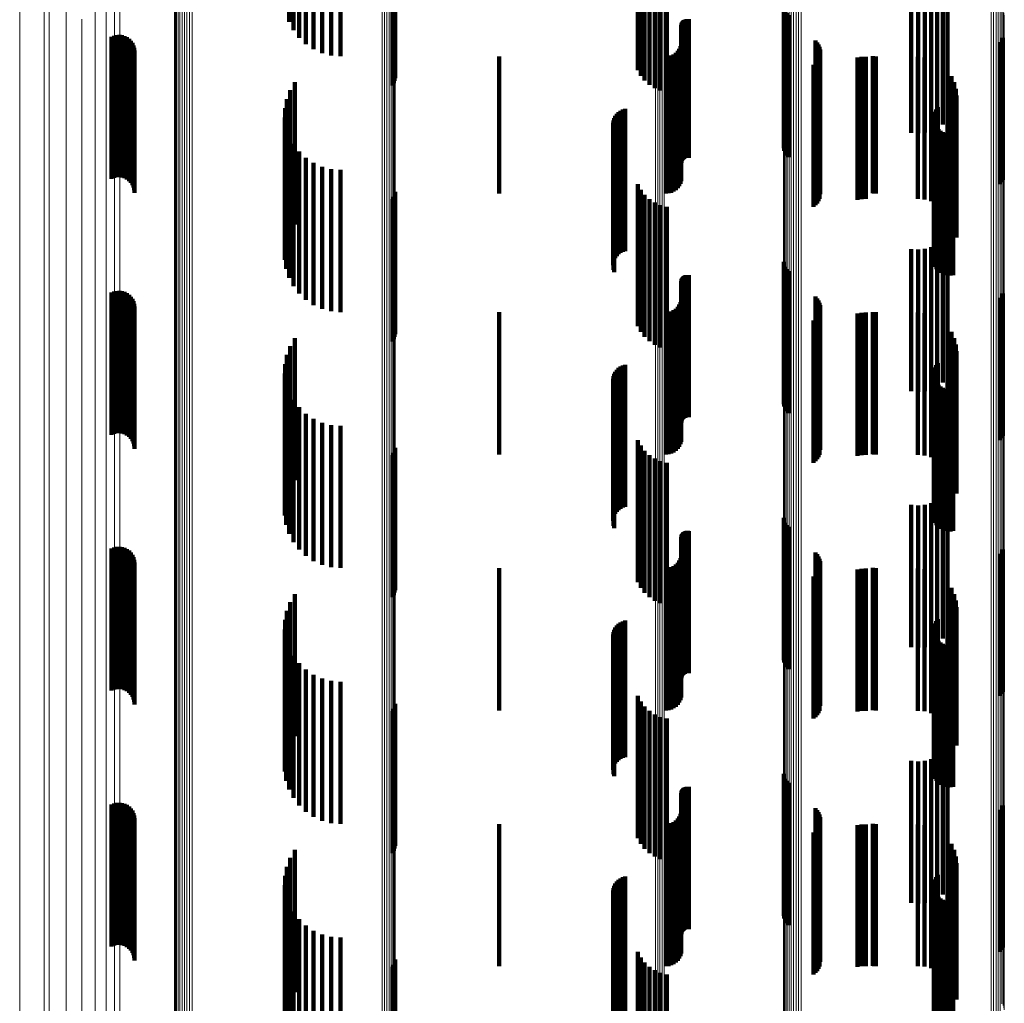
# Model space of a CAD drawing. Units: metres. Extents: x 0 to 10.6, y -0.4 to 0.4.
# Drawn here: x 0 to 0.1, y 0.3 to 0.4 of the extents above; entities that cross this region are included whole.
import ezdxf

# ---------------------------------------------------------------- set-up
doc = ezdxf.new("R2010")
doc.units = ezdxf.units.M
doc.linetypes.add('AUSGEZOGEN', pattern=[0])
doc.linetypes.add('VERDECKT2_S2', pattern=[0.009, 0.005, -0.004])
doc.layers.add('Standard', color=7, linetype='AUSGEZOGEN', lineweight=13)

msp = doc.modelspace()

# ---------------------------------------------------------------- linework, layer by layer
at = {"layer": 'Standard', "color": 7, "linetype": 'AUSGEZOGEN', "lineweight": 13, "transparency": 33554687}
for p, q in [((0.025779, 0.386332), (0.025779, 0.380945)), ((0.025, 0.386048), (0.025, 0.380666)), ((0.025172, 0.385932), (0.025172, 0.380552)), ((0.029617, 0.385821), (0.029617, 0.378374)), ((0.029658, 0.385896), (0.029658, 0.378448)), ((0.029712, 0.385965), (0.029712, 0.378514)), ((0.029777, 0.386024), (0.029777, 0.378572)), ((0.029852, 0.386072), (0.029852, 0.378619)), ((0.029935, 0.386107), (0.029935, 0.378654)), ((0.030022, 0.38613), (0.030022, 0.378676)), ((0.030113, 0.386138), (0.030113, 0.378684)), ((0.030204, 0.386132), (0.030204, 0.378679)), ((0.02959, 0.38574), (0.02959, 0.378294)), ((0.024139, 0.385252), (0.024139, 0.379881)), ((0.036884, 0.385182), (0.036884, 0.377748)), ((0.036973, 0.385161), (0.036973, 0.377728)), ((0.037058, 0.385128), (0.037058, 0.377695)), ((0.037135, 0.385081), (0.037135, 0.37765)), ((0.037203, 0.385023), (0.037203, 0.377593)), ((0.037259, 0.384956), (0.037259, 0.377527)), ((0.037302, 0.38488), (0.037302, 0.377453)), ((0.037331, 0.384799), (0.037331, 0.377373)), ((0.037345, 0.384714), (0.037345, 0.37729)), ((0.027661, 0.383855), (0.027661, 0.377506)), ((0.046735, 0.383373), (0.046735, 0.377032)), ((0.046806, 0.383412), (0.046806, 0.377071)), ((0.027471, 0.383182), (0.027471, 0.376845)), ((0.046498, 0.383321), (0.046498, 0.376982)), ((0.046579, 0.383327), (0.046579, 0.376987)), ((0.046659, 0.383344), (0.046659, 0.377004)), ((0.051135, 0.382737), (0.051135, 0.375355)), ((0.0512, 0.382798), (0.0512, 0.375414)), ((0.051275, 0.382847), (0.051275, 0.375462)), ((0.051358, 0.382883), (0.051358, 0.375498)), ((0.051446, 0.382907), (0.051446, 0.375521)), ((0.051537, 0.382916), (0.051537, 0.37553)), ((0.051628, 0.382911), (0.051628, 0.375525)), ((0.02718, 0.382542), (0.02718, 0.376216)), ((0.051006, 0.382425), (0.051006, 0.375049)), ((0.051017, 0.38251), (0.051017, 0.375132)), ((0.051042, 0.382591), (0.051042, 0.375212)), ((0.051082, 0.382668), (0.051082, 0.375287)), ((0.058306, 0.382013), (0.058306, 0.374646)), ((0.058395, 0.381994), (0.058395, 0.374627)), ((0.026796, 0.381947), (0.026796, 0.375633)), ((0.05848, 0.381961), (0.05848, 0.374595)), ((0.058557, 0.381916), (0.058557, 0.374551)), ((0.058625, 0.381859), (0.058625, 0.374495)), ((0.058682, 0.381792), (0.058682, 0.37443)), ((0.058726, 0.381718), (0.058726, 0.374357)), ((0.058756, 0.381637), (0.058756, 0.374278)), ((0.026326, 0.381412), (0.026326, 0.375107)), ((0.058771, 0.381553), (0.058771, 0.374196)), ((0.025779, 0.380945), (0.025779, 0.374649)), ((0.025, 0.380666), (0.025, 0.374374)), ((0.025172, 0.380552), (0.025172, 0.374262)), ((0.024139, 0.379881), (0.024139, 0.373604)), ((0.029777, 0.378572), (0.029777, 0.370176)), ((0.029852, 0.378619), (0.029852, 0.370222)), ((0.029935, 0.378654), (0.029935, 0.370256)), ((0.030022, 0.378676), (0.030022, 0.370277)), ((0.030113, 0.378684), (0.030113, 0.370285)), ((0.030204, 0.378679), (0.030204, 0.37028)), ((0.02959, 0.378294), (0.02959, 0.369905)), ((0.029617, 0.378374), (0.029617, 0.369982)), ((0.029658, 0.378448), (0.029658, 0.370054)), ((0.029712, 0.378514), (0.029712, 0.37012)), ((0.027661, 0.377506), (0.027661, 0.370233)), ((0.036884, 0.377748), (0.036884, 0.369371)), ((0.036973, 0.377728), (0.036973, 0.369352)), ((0.037058, 0.377695), (0.037058, 0.36932)), ((0.037135, 0.37765), (0.037135, 0.369276)), ((0.037203, 0.377593), (0.037203, 0.36922)), ((0.037259, 0.377527), (0.037259, 0.369156)), ((0.037302, 0.377453), (0.037302, 0.369083)), ((0.037331, 0.377373), (0.037331, 0.369006)), ((0.037345, 0.37729), (0.037345, 0.368925)), ((0.027471, 0.376845), (0.027471, 0.369586)), ((0.046498, 0.376982), (0.046498, 0.36972)), ((0.046579, 0.376987), (0.046579, 0.369726)), ((0.046659, 0.377004), (0.046659, 0.369742)), ((0.046735, 0.377032), (0.046735, 0.36977)), ((0.046806, 0.377071), (0.046806, 0.369807)), ((0.02718, 0.376216), (0.02718, 0.36897)), ((0.026796, 0.375633), (0.026796, 0.368399)), ((0.0512, 0.375414), (0.0512, 0.367094)), ((0.051275, 0.375462), (0.051275, 0.367141)), ((0.051358, 0.375498), (0.051358, 0.367176)), ((0.051446, 0.375521), (0.051446, 0.367198)), ((0.051537, 0.37553), (0.051537, 0.367207)), ((0.051628, 0.375525), (0.051628, 0.367202)), ((0.026326, 0.375107), (0.026326, 0.367884)), ((0.051017, 0.375132), (0.051017, 0.366819)), ((0.051042, 0.375212), (0.051042, 0.366897)), ((0.051082, 0.375287), (0.051082, 0.36697)), ((0.051135, 0.375355), (0.051135, 0.367037)), ((0.051006, 0.375049), (0.051006, 0.366738)), ((0.025, 0.374374), (0.025, 0.367167)), ((0.025779, 0.374649), (0.025779, 0.367436)), ((0.058306, 0.374646), (0.058306, 0.366345)), ((0.058395, 0.374627), (0.058395, 0.366326)), ((0.05848, 0.374595), (0.05848, 0.366295)), ((0.058557, 0.374551), (0.058557, 0.366252)), ((0.058625, 0.374495), (0.058625, 0.366197)), ((0.058682, 0.37443), (0.058682, 0.366134)), ((0.025172, 0.374262), (0.025172, 0.367057)), ((0.058726, 0.374357), (0.058726, 0.366062)), ((0.058756, 0.374278), (0.058756, 0.365985)), ((0.058771, 0.374196), (0.058771, 0.365905)), ((0.024139, 0.373604), (0.024139, 0.366413)), ((0.027661, 0.370233), (0.027661, 0.362038)), ((0.029852, 0.370222), (0.029852, 0.360888)), ((0.029935, 0.370256), (0.029935, 0.360921)), ((0.030022, 0.370277), (0.030022, 0.360942)), ((0.030113, 0.370285), (0.030113, 0.36095)), ((0.030204, 0.37028), (0.030204, 0.360945)), ((0.02959, 0.369905), (0.02959, 0.36058)), ((0.029617, 0.369982), (0.029617, 0.360655)), ((0.029658, 0.370054), (0.029658, 0.360725)), ((0.029712, 0.37012), (0.029712, 0.360789)), ((0.029777, 0.370176), (0.029777, 0.360844)), ((0.027471, 0.369586), (0.027471, 0.361407)), ((0.046498, 0.36972), (0.046498, 0.361538)), ((0.046579, 0.369726), (0.046579, 0.361543)), ((0.046659, 0.369742), (0.046659, 0.361559)), ((0.046735, 0.36977), (0.046735, 0.361586)), ((0.046806, 0.369807), (0.046806, 0.361623)), ((0.036884, 0.369371), (0.036884, 0.360061)), ((0.036973, 0.369352), (0.036973, 0.360043)), ((0.037058, 0.36932), (0.037058, 0.360011)), ((0.037135, 0.369276), (0.037135, 0.359968)), ((0.037203, 0.36922), (0.037203, 0.359914)), ((0.02718, 0.36897), (0.02718, 0.360806)), ((0.037259, 0.369156), (0.037259, 0.359852)), ((0.037302, 0.369083), (0.037302, 0.359781)), ((0.037331, 0.369006), (0.037331, 0.359706)), ((0.037345, 0.368925), (0.037345, 0.359627)), ((0.026796, 0.368399), (0.026796, 0.360249)), ((0.026326, 0.367884), (0.026326, 0.359746)), ((0.025, 0.367167), (0.025, 0.359046)), ((0.025779, 0.367436), (0.025779, 0.359309)), ((0.0512, 0.367094), (0.0512, 0.357847)), ((0.051275, 0.367141), (0.051275, 0.357892)), ((0.051358, 0.367176), (0.051358, 0.357926)), ((0.051446, 0.367198), (0.051446, 0.357948)), ((0.051537, 0.367207), (0.051537, 0.357957)), ((0.051628, 0.367202), (0.051628, 0.357952)), ((0.025172, 0.367057), (0.025172, 0.358939)), ((0.051017, 0.366819), (0.051017, 0.357579)), ((0.051042, 0.366897), (0.051042, 0.357655)), ((0.051082, 0.36697), (0.051082, 0.357726)), ((0.051135, 0.367037), (0.051135, 0.357791)), ((0.024139, 0.366413), (0.024139, 0.358311)), ((0.051006, 0.366738), (0.051006, 0.3575)), ((0.058306, 0.366345), (0.058306, 0.357118)), ((0.058395, 0.366326), (0.058395, 0.3571)), ((0.05848, 0.366295), (0.05848, 0.35707)), ((0.058557, 0.366252), (0.058557, 0.357027)), ((0.058625, 0.366197), (0.058625, 0.356975)), ((0.058682, 0.366134), (0.058682, 0.356913)), ((0.058726, 0.366062), (0.058726, 0.356843)), ((0.058756, 0.365985), (0.058756, 0.356769)), ((0.058771, 0.365905), (0.058771, 0.356691)), ((0.027661, 0.362038), (0.027661, 0.35293)), ((0.046659, 0.361559), (0.046659, 0.352464)), ((0.046735, 0.361586), (0.046735, 0.35249)), ((0.046806, 0.361623), (0.046806, 0.352526)), ((0.027471, 0.361407), (0.027471, 0.352316)), ((0.046498, 0.361538), (0.046498, 0.352443)), ((0.046579, 0.361543), (0.046579, 0.352448)), ((0.029852, 0.360888), (0.029852, 0.350635)), ((0.029935, 0.360921), (0.029935, 0.350668)), ((0.030022, 0.360942), (0.030022, 0.350688)), ((0.030113, 0.36095), (0.030113, 0.350695)), ((0.030204, 0.360945), (0.030204, 0.35069)), ((0.02718, 0.360806), (0.02718, 0.351732)), ((0.02959, 0.36058), (0.02959, 0.350337)), ((0.029617, 0.360655), (0.029617, 0.35041)), ((0.029658, 0.360725), (0.029658, 0.350478)), ((0.029712, 0.360789), (0.029712, 0.350539)), ((0.029777, 0.360844), (0.029777, 0.350592)), ((0.026796, 0.360249), (0.026796, 0.35119)), ((0.036884, 0.360061), (0.036884, 0.349834)), ((0.036973, 0.360043), (0.036973, 0.349816)), ((0.037058, 0.360011), (0.037058, 0.349786)), ((0.037135, 0.359968), (0.037135, 0.349744)), ((0.037203, 0.359914), (0.037203, 0.349692)), ((0.037259, 0.359852), (0.037259, 0.349631)), ((0.026326, 0.359746), (0.026326, 0.350701)), ((0.037302, 0.359781), (0.037302, 0.349563)), ((0.037331, 0.359706), (0.037331, 0.34949)), ((0.037345, 0.359627), (0.037345, 0.349414)), ((0.025779, 0.359309), (0.025779, 0.350276)), ((0.025, 0.359046), (0.025, 0.35002)), ((0.025172, 0.358939), (0.025172, 0.349916)), ((0.024139, 0.358311), (0.024139, 0.349305)), ((0.051135, 0.357791), (0.051135, 0.347634)), ((0.0512, 0.357847), (0.0512, 0.347688)), ((0.051275, 0.357892), (0.051275, 0.347732)), ((0.051358, 0.357926), (0.051358, 0.347766)), ((0.051446, 0.357948), (0.051446, 0.347787)), ((0.051537, 0.357957), (0.051537, 0.347795)), ((0.051628, 0.357952), (0.051628, 0.34779)), ((0.051006, 0.3575), (0.051006, 0.347353)), ((0.051017, 0.357579), (0.051017, 0.347429)), ((0.051042, 0.357655), (0.051042, 0.347503)), ((0.051082, 0.357726), (0.051082, 0.347572)), ((0.058306, 0.357118), (0.058306, 0.346982)), ((0.058395, 0.3571), (0.058395, 0.346965)), ((0.05848, 0.35707), (0.05848, 0.346936)), ((0.058557, 0.357027), (0.058557, 0.346895)), ((0.058625, 0.356975), (0.058625, 0.346843)), ((0.058682, 0.356913), (0.058682, 0.346783)), ((0.058726, 0.356843), (0.058726, 0.346716)), ((0.058756, 0.356769), (0.058756, 0.346644)), ((0.058771, 0.356691), (0.058771, 0.346568)), ((0.027661, 0.35293), (0.027661, 0.342924)), ((0.027471, 0.352316), (0.027471, 0.342329)), ((0.046498, 0.352443), (0.046498, 0.342453)), ((0.046579, 0.352448), (0.046579, 0.342458)), ((0.046659, 0.352464), (0.046659, 0.342473)), ((0.046735, 0.35249), (0.046735, 0.342498)), ((0.046806, 0.352526), (0.046806, 0.342533)), ((0.02718, 0.351732), (0.02718, 0.341763)), ((0.026796, 0.35119), (0.026796, 0.341238)), ((0.026326, 0.350701), (0.026326, 0.340765)), ((0.029658, 0.350478), (0.029658, 0.339336)), ((0.029712, 0.350539), (0.029712, 0.339395)), ((0.029777, 0.350592), (0.029777, 0.339446)), ((0.029852, 0.350635), (0.029852, 0.339488)), ((0.029935, 0.350668), (0.029935, 0.339519)), ((0.030022, 0.350688), (0.030022, 0.339538)), ((0.030113, 0.350695), (0.030113, 0.339545)), ((0.030204, 0.35069), (0.030204, 0.33954)), ((0.025779, 0.350276), (0.025779, 0.340353)), ((0.02959, 0.350337), (0.02959, 0.339199)), ((0.029617, 0.35041), (0.029617, 0.33927)), ((0.025, 0.35002), (0.025, 0.340105)), ((0.025172, 0.349916), (0.025172, 0.340004)), ((0.036884, 0.349834), (0.036884, 0.338714)), ((0.036973, 0.349816), (0.036973, 0.338697)), ((0.037058, 0.349786), (0.037058, 0.338668)), ((0.037135, 0.349744), (0.037135, 0.338627)), ((0.037203, 0.349692), (0.037203, 0.338577)), ((0.037259, 0.349631), (0.037259, 0.338518)), ((0.037302, 0.349563), (0.037302, 0.338453)), ((0.037331, 0.34949), (0.037331, 0.338382)), ((0.024139, 0.349305), (0.024139, 0.339412)), ((0.037345, 0.349414), (0.037345, 0.338308)), ((0.051275, 0.347732), (0.051275, 0.336686)), ((0.051358, 0.347766), (0.051358, 0.336718)), ((0.051446, 0.347787), (0.051446, 0.336738)), ((0.051537, 0.347795), (0.051537, 0.336746)), ((0.051628, 0.34779), (0.051628, 0.336742)), ((0.051006, 0.347353), (0.051006, 0.33632)), ((0.051017, 0.347429), (0.051017, 0.336393)), ((0.051042, 0.347503), (0.051042, 0.336464)), ((0.051082, 0.347572), (0.051082, 0.336531)), ((0.051135, 0.347634), (0.051135, 0.336591)), ((0.0512, 0.347688), (0.0512, 0.336643)), ((0.058306, 0.346982), (0.058306, 0.335962)), ((0.058395, 0.346965), (0.058395, 0.335945)), ((0.05848, 0.346936), (0.05848, 0.335917)), ((0.058557, 0.346895), (0.058557, 0.335877)), ((0.058625, 0.346843), (0.058625, 0.335828))]:
    msp.add_line(p, q, dxfattribs=at)
at = {"layer": 'Standard', "color": 253, "linetype": 'VERDECKT2_S2', "lineweight": 140, "transparency": 33554687}
for p, q in [((0.033615, 0.384462), (0.033615, 0.381312)), ((0.033766, 0.384186), (0.033766, 0.381021)), ((0.037247, 0.384077), (0.037247, 0.379077)), ((0.037293, 0.384156), (0.037293, 0.379156)), ((0.037326, 0.384242), (0.037326, 0.379242)), ((0.037343, 0.384333), (0.037343, 0.379333)), ((0.033964, 0.383937), (0.033964, 0.380759)), ((0.034204, 0.383724), (0.034204, 0.380534)), ((0.045878, 0.384015), (0.045878, 0.379612)), ((0.045984, 0.383823), (0.045984, 0.379422)), ((0.034477, 0.383552), (0.034477, 0.380352)), ((0.034777, 0.383425), (0.034777, 0.380218)), ((0.046121, 0.38365), (0.046121, 0.379251)), ((0.046286, 0.383502), (0.046286, 0.379104)), ((0.046473, 0.383381), (0.046473, 0.378986)), ((0.035095, 0.383347), (0.035095, 0.380136)), ((0.035423, 0.383321), (0.035423, 0.380108)), ((0.046678, 0.383293), (0.046678, 0.378898)), ((0.046895, 0.383238), (0.046895, 0.378844)), ((0.056608, 0.382085), (0.056608, 0.377706)), ((0.056775, 0.382248), (0.056775, 0.377867)), ((0.051012, 0.381871), (0.051012, 0.376871)), ((0.051032, 0.381782), (0.051032, 0.376782)), ((0.051067, 0.381697), (0.051067, 0.376697)), ((0.0555, 0.381793), (0.0555, 0.377417)), ((0.055736, 0.381773), (0.055736, 0.377398)), ((0.055972, 0.381794), (0.055972, 0.377419)), ((0.0562, 0.381854), (0.0562, 0.377478)), ((0.056414, 0.381952), (0.056414, 0.377575)), ((0.047434, 0.381295), (0.047434, 0.380789)), ((0.047452, 0.381325), (0.047452, 0.380818)), ((0.047476, 0.381351), (0.047476, 0.380843)), ((0.047503, 0.381373), (0.047503, 0.380865)), ((0.047533, 0.381391), (0.047533, 0.380882)), ((0.047565, 0.381403), (0.047565, 0.380894)), ((0.0476, 0.38141), (0.0476, 0.380901)), ((0.047635, 0.381411), (0.047635, 0.380903)), ((0.047669, 0.381407), (0.047669, 0.380898)), ((0.051116, 0.381619), (0.051116, 0.376619)), ((0.051177, 0.381551), (0.051177, 0.376551)), ((0.047409, 0.381194), (0.047409, 0.380691)), ((0.047412, 0.381229), (0.047412, 0.380725)), ((0.04742, 0.381263), (0.04742, 0.380758)), ((0.027373, 0.380794), (0.027373, 0.379237)), ((0.02746, 0.380829), (0.02746, 0.37927)), ((0.027551, 0.380849), (0.027551, 0.379289)), ((0.027644, 0.380854), (0.027644, 0.379293)), ((0.027737, 0.380842), (0.027737, 0.379282)), ((0.027827, 0.380815), (0.027827, 0.379256)), ((0.02791, 0.380773), (0.02791, 0.379217)), ((0.027986, 0.380718), (0.027986, 0.379164)), ((0.02805, 0.38065), (0.02805, 0.3791)), ((0.047409, 0.380691), (0.047409, 0.376329)), ((0.047412, 0.380725), (0.047412, 0.376362)), ((0.04742, 0.380758), (0.04742, 0.376395)), ((0.047434, 0.380789), (0.047434, 0.376426)), ((0.047452, 0.380818), (0.047452, 0.376454)), ((0.047476, 0.380843), (0.047476, 0.376479)), ((0.047503, 0.380865), (0.047503, 0.376501)), ((0.047533, 0.380882), (0.047533, 0.376518)), ((0.047565, 0.380894), (0.047565, 0.37653)), ((0.0476, 0.380901), (0.0476, 0.376536)), ((0.047635, 0.380903), (0.047635, 0.376538)), ((0.047669, 0.380898), (0.047669, 0.376534)), ((0.052126, 0.380655), (0.052126, 0.375655)), ((0.058622, 0.380606), (0.058622, 0.375606)), ((0.05868, 0.380677), (0.05868, 0.375677)), ((0.058724, 0.380757), (0.058724, 0.375757)), ((0.028103, 0.380573), (0.028103, 0.379027)), ((0.028141, 0.380488), (0.028141, 0.378947)), ((0.028165, 0.380397), (0.028165, 0.378861)), ((0.028173, 0.380304), (0.028173, 0.378773)), ((0.047282, 0.380294), (0.047282, 0.379815)), ((0.047336, 0.380372), (0.047336, 0.379891)), ((0.047376, 0.380458), (0.047376, 0.379974)), ((0.047401, 0.38055), (0.047401, 0.380063)), ((0.052185, 0.380589), (0.052185, 0.375589)), ((0.052233, 0.380515), (0.052233, 0.375515)), ((0.052268, 0.380434), (0.052268, 0.375434)), ((0.052289, 0.380349), (0.052289, 0.375349)), ((0.052297, 0.380261), (0.052297, 0.375261)), ((0.041, 0.3801), (0.041, 0.379626)), ((0.046865, 0.3801), (0.046865, 0.379626)), ((0.046959, 0.380108), (0.046959, 0.379634)), ((0.047051, 0.380133), (0.047051, 0.379658)), ((0.047137, 0.380173), (0.047137, 0.379697)), ((0.047214, 0.380227), (0.047214, 0.37975)), ((0.047376, 0.379974), (0.047376, 0.375621)), ((0.047401, 0.380063), (0.047401, 0.375709)), ((0.052187, 0.379932), (0.052187, 0.374932)), ((0.052234, 0.380006), (0.052234, 0.375006)), ((0.052269, 0.380087), (0.052269, 0.375087)), ((0.053604, 0.380057), (0.053604, 0.378539)), ((0.05375, 0.380081), (0.05375, 0.378561)), ((0.053897, 0.380089), (0.053897, 0.378569)), ((0.054141, 0.380111), (0.054141, 0.379636)), ((0.054194, 0.380103), (0.054194, 0.379628)), ((0.054248, 0.3801), (0.054248, 0.379626)), ((0.055732, 0.380089), (0.055732, 0.378569)), ((0.055968, 0.380068), (0.055968, 0.378549)), ((0.056197, 0.380007), (0.056197, 0.378491)), ((0.056412, 0.379906), (0.056412, 0.378396)), ((0.041, 0.379626), (0.041, 0.375277)), ((0.045878, 0.379612), (0.045878, 0.379612)), ((0.046865, 0.379626), (0.046865, 0.375277)), ((0.046959, 0.379634), (0.046959, 0.375285)), ((0.047051, 0.379658), (0.047051, 0.375308)), ((0.047137, 0.379697), (0.047137, 0.375347)), ((0.047214, 0.37975), (0.047214, 0.375399)), ((0.047282, 0.379815), (0.047282, 0.375464)), ((0.047336, 0.379891), (0.047336, 0.375539)), ((0.05206, 0.37981), (0.05206, 0.37481)), ((0.052129, 0.379866), (0.052129, 0.374866)), ((0.054141, 0.379636), (0.054141, 0.375287)), ((0.054194, 0.379628), (0.054194, 0.37528)), ((0.054248, 0.379626), (0.054248, 0.375277)), ((0.056774, 0.379603), (0.056774, 0.378109)), ((0.027373, 0.379237), (0.027373, 0.375794)), ((0.02746, 0.37927), (0.02746, 0.375829)), ((0.027551, 0.379289), (0.027551, 0.375849)), ((0.027644, 0.379293), (0.027644, 0.375854)), ((0.027737, 0.379282), (0.027737, 0.375842)), ((0.027827, 0.379256), (0.027827, 0.375815)), ((0.02791, 0.379217), (0.02791, 0.375773)), ((0.045984, 0.379422), (0.045984, 0.379422)), ((0.046121, 0.379251), (0.046121, 0.379251)), ((0.05691, 0.379408), (0.05691, 0.377925)), ((0.027986, 0.379164), (0.027986, 0.375718)), ((0.02805, 0.3791), (0.02805, 0.37565)), ((0.028103, 0.379027), (0.028103, 0.375573)), ((0.028141, 0.378947), (0.028141, 0.375488)), ((0.033654, 0.378909), (0.033654, 0.373909)), ((0.033819, 0.379193), (0.033819, 0.374193)), ((0.046286, 0.379104), (0.046286, 0.379104)), ((0.046473, 0.378986), (0.046473, 0.378986)), ((0.046678, 0.378898), (0.046678, 0.378898)), ((0.05701, 0.379193), (0.05701, 0.377721)), ((0.057071, 0.378964), (0.057071, 0.377504)), ((0.028165, 0.378861), (0.028165, 0.375397)), ((0.028173, 0.378773), (0.028173, 0.375304)), ((0.033538, 0.378601), (0.033538, 0.373601)), ((0.046895, 0.378844), (0.046895, 0.378844)), ((0.053604, 0.378539), (0.053604, 0.375057)), ((0.05375, 0.378561), (0.05375, 0.375081)), ((0.053897, 0.378569), (0.053897, 0.375089)), ((0.055732, 0.378569), (0.055732, 0.375089)), ((0.055968, 0.378549), (0.055968, 0.375068)), ((0.057092, 0.378728), (0.057092, 0.377281)), ((0.033475, 0.378279), (0.033475, 0.373279)), ((0.045273, 0.378192), (0.045273, 0.376773)), ((0.045351, 0.378231), (0.045351, 0.376809)), ((0.045435, 0.378256), (0.045435, 0.376834)), ((0.056197, 0.378491), (0.056197, 0.375007)), ((0.056378, 0.378237), (0.056378, 0.373237)), ((0.056412, 0.378396), (0.056412, 0.374906)), ((0.056437, 0.378311), (0.056437, 0.373311)), ((0.033467, 0.37795), (0.033467, 0.37295)), ((0.045022, 0.377849), (0.045022, 0.376449)), ((0.045049, 0.377932), (0.045049, 0.376527)), ((0.045088, 0.37801), (0.045088, 0.376601)), ((0.04514, 0.37808), (0.04514, 0.376667)), ((0.045202, 0.378142), (0.045202, 0.376725)), ((0.056288, 0.377972), (0.056288, 0.372972)), ((0.05629, 0.377878), (0.05629, 0.372878)), ((0.056302, 0.378065), (0.056302, 0.373065)), ((0.056333, 0.378155), (0.056333, 0.373155)), ((0.056774, 0.378109), (0.056774, 0.374603)), ((0.056775, 0.377867), (0.056775, 0.377867)), ((0.05691, 0.377925), (0.05691, 0.374408)), ((0.033514, 0.377625), (0.033514, 0.372625)), ((0.045009, 0.377763), (0.045009, 0.376367)), ((0.045024, 0.37759), (0.045024, 0.376203)), ((0.045053, 0.377508), (0.045053, 0.376125)), ((0.056308, 0.377786), (0.056308, 0.372786)), ((0.056341, 0.377698), (0.056341, 0.372698)), ((0.05639, 0.377617), (0.05639, 0.372617)), ((0.056414, 0.377575), (0.056414, 0.377575)), ((0.056451, 0.377545), (0.056451, 0.372545)), ((0.056525, 0.377486), (0.056525, 0.372486)), ((0.056608, 0.377706), (0.056608, 0.377706)), ((0.05701, 0.377721), (0.05701, 0.374193)), ((0.057071, 0.377504), (0.057071, 0.373964)), ((0.033615, 0.377312), (0.033615, 0.372312)), ((0.0555, 0.377417), (0.0555, 0.377417)), ((0.055736, 0.377398), (0.055736, 0.377398)), ((0.055972, 0.377419), (0.055972, 0.377419)), ((0.0562, 0.377478), (0.0562, 0.377478)), ((0.056607, 0.37744), (0.056607, 0.37244)), ((0.056696, 0.377409), (0.056696, 0.372409)), ((0.056789, 0.377393), (0.056789, 0.372393)), ((0.056883, 0.377394), (0.056883, 0.372394)), ((0.056976, 0.377411), (0.056976, 0.372411)), ((0.057092, 0.377281), (0.057092, 0.373728)), ((0.033766, 0.377021), (0.033766, 0.372021)), ((0.045351, 0.376809), (0.045351, 0.373231)), ((0.045435, 0.376834), (0.045435, 0.373256)), ((0.033964, 0.376759), (0.033964, 0.371759)), ((0.034204, 0.376534), (0.034204, 0.371534)), ((0.045022, 0.376449), (0.045022, 0.372849)), ((0.045049, 0.376527), (0.045049, 0.372932)), ((0.045088, 0.376601), (0.045088, 0.37301)), ((0.04514, 0.376667), (0.04514, 0.37308)), ((0.045202, 0.376725), (0.045202, 0.373142)), ((0.045273, 0.376773), (0.045273, 0.373192)), ((0.047452, 0.376454), (0.047452, 0.376454)), ((0.047476, 0.376479), (0.047476, 0.376479)), ((0.047503, 0.376501), (0.047503, 0.376501)), ((0.047533, 0.376518), (0.047533, 0.376518)), ((0.047565, 0.37653), (0.047565, 0.37653)), ((0.0476, 0.376536), (0.0476, 0.376536)), ((0.047635, 0.376538), (0.047635, 0.376538)), ((0.047669, 0.376534), (0.047669, 0.376534)), ((0.034477, 0.376352), (0.034477, 0.371352)), ((0.034777, 0.376218), (0.034777, 0.371218)), ((0.035095, 0.376136), (0.035095, 0.371136)), ((0.035423, 0.376108), (0.035423, 0.371108)), ((0.045009, 0.376367), (0.045009, 0.372763)), ((0.045024, 0.376203), (0.045024, 0.37259)), ((0.045053, 0.376125), (0.045053, 0.372508)), ((0.047409, 0.376329), (0.047409, 0.376329)), ((0.047412, 0.376362), (0.047412, 0.376362)), ((0.04742, 0.376395), (0.04742, 0.376395)), ((0.047434, 0.376426), (0.047434, 0.376426)), ((0.045878, 0.375609), (0.045878, 0.374327)), ((0.045984, 0.375411), (0.045984, 0.37414)), ((0.047282, 0.375464), (0.047282, 0.375464)), ((0.047336, 0.375539), (0.047336, 0.375539)), ((0.047376, 0.375621), (0.047376, 0.375621)), ((0.047401, 0.375709), (0.047401, 0.375709)), ((0.037247, 0.375077), (0.037247, 0.370077)), ((0.037293, 0.375156), (0.037293, 0.370156)), ((0.037326, 0.375242), (0.037326, 0.370242)), ((0.037343, 0.375333), (0.037343, 0.370333)), ((0.041, 0.375277), (0.041, 0.375277)), ((0.046121, 0.375234), (0.046121, 0.373972)), ((0.046286, 0.375081), (0.046286, 0.373828)), ((0.046865, 0.375277), (0.046865, 0.375277)), ((0.046959, 0.375285), (0.046959, 0.375285)), ((0.047051, 0.375308), (0.047051, 0.375308)), ((0.047137, 0.375347), (0.047137, 0.375347)), ((0.047214, 0.375399), (0.047214, 0.375399)), ((0.054141, 0.375287), (0.054141, 0.375287)), ((0.054194, 0.37528), (0.054194, 0.37528)), ((0.054248, 0.375277), (0.054248, 0.375277)), ((0.046473, 0.374958), (0.046473, 0.373711)), ((0.046678, 0.374867), (0.046678, 0.373624)), ((0.046895, 0.37481), (0.046895, 0.373571)), ((0.045878, 0.374327), (0.045878, 0.370609)), ((0.045984, 0.37414), (0.045984, 0.370411)), ((0.046121, 0.373972), (0.046121, 0.370234)), ((0.046286, 0.373828), (0.046286, 0.370081)), ((0.046473, 0.373711), (0.046473, 0.369958)), ((0.056775, 0.373794), (0.056775, 0.372609)), ((0.046678, 0.373624), (0.046678, 0.369867)), ((0.046895, 0.373571), (0.046895, 0.36981)), ((0.0555, 0.373326), (0.0555, 0.372166)), ((0.055972, 0.373328), (0.055972, 0.372167)), ((0.0562, 0.373389), (0.0562, 0.372226)), ((0.056414, 0.37349), (0.056414, 0.372321)), ((0.056608, 0.373626), (0.056608, 0.37245)), ((0.055736, 0.373306), (0.055736, 0.372147)), ((0.051012, 0.372871), (0.051012, 0.367871)), ((0.051032, 0.372782), (0.051032, 0.367782)), ((0.051067, 0.372697), (0.051067, 0.367697)), ((0.047434, 0.372295), (0.047434, 0.371189)), ((0.047452, 0.372325), (0.047452, 0.371217)), ((0.047476, 0.372351), (0.047476, 0.371242)), ((0.047503, 0.372373), (0.047503, 0.371263)), ((0.047533, 0.372391), (0.047533, 0.37128)), ((0.047565, 0.372403), (0.047565, 0.371292)), ((0.0476, 0.37241), (0.0476, 0.371298)), ((0.047635, 0.372411), (0.047635, 0.3713)), ((0.047669, 0.372407), (0.047669, 0.371296)), ((0.051116, 0.372619), (0.051116, 0.367619)), ((0.051177, 0.372551), (0.051177, 0.367551)), ((0.056414, 0.372321), (0.056414, 0.36849)), ((0.056608, 0.37245), (0.056608, 0.368626)), ((0.056775, 0.372609), (0.056775, 0.368794)), ((0.047409, 0.372194), (0.047409, 0.371094)), ((0.047412, 0.372229), (0.047412, 0.371127)), ((0.04742, 0.372263), (0.04742, 0.371159)), ((0.0555, 0.372166), (0.0555, 0.368326)), ((0.055736, 0.372147), (0.055736, 0.368306)), ((0.055972, 0.372167), (0.055972, 0.368328)), ((0.0562, 0.372226), (0.0562, 0.368389)), ((0.027373, 0.371794), (0.027373, 0.366794)), ((0.02746, 0.371829), (0.02746, 0.366829)), ((0.027551, 0.371849), (0.027551, 0.366849)), ((0.027644, 0.371854), (0.027644, 0.366854)), ((0.027737, 0.371842), (0.027737, 0.366842)), ((0.027827, 0.371815), (0.027827, 0.366815)), ((0.02791, 0.371773), (0.02791, 0.366773)), ((0.027986, 0.371718), (0.027986, 0.366718)), ((0.02805, 0.37165), (0.02805, 0.36665)), ((0.052126, 0.371655), (0.052126, 0.366655)), ((0.058622, 0.371606), (0.058622, 0.366606)), ((0.05868, 0.371677), (0.05868, 0.366677)), ((0.058724, 0.371757), (0.058724, 0.366757)), ((0.028103, 0.371573), (0.028103, 0.366573)), ((0.028141, 0.371488), (0.028141, 0.366488)), ((0.028165, 0.371397), (0.028165, 0.366397)), ((0.028173, 0.371304), (0.028173, 0.366304)), ((0.047282, 0.371294), (0.047282, 0.370242)), ((0.047336, 0.371372), (0.047336, 0.370316)), ((0.047376, 0.371458), (0.047376, 0.370397)), ((0.047401, 0.37155), (0.047401, 0.370484)), ((0.047503, 0.371263), (0.047503, 0.367373)), ((0.047533, 0.37128), (0.047533, 0.367391)), ((0.047565, 0.371292), (0.047565, 0.367403)), ((0.0476, 0.371298), (0.0476, 0.36741)), ((0.047635, 0.3713), (0.047635, 0.367411)), ((0.047669, 0.371296), (0.047669, 0.367407)), ((0.052185, 0.371589), (0.052185, 0.366589)), ((0.052233, 0.371515), (0.052233, 0.366515)), ((0.052268, 0.371434), (0.052268, 0.366434)), ((0.052289, 0.371349), (0.052289, 0.366349)), ((0.052297, 0.371261), (0.052297, 0.366261)), ((0.041, 0.3711), (0.041, 0.370058)), ((0.046865, 0.3711), (0.046865, 0.370058)), ((0.046959, 0.371108), (0.046959, 0.370066)), ((0.047051, 0.371133), (0.047051, 0.370089)), ((0.047137, 0.371173), (0.047137, 0.370127)), ((0.047214, 0.371227), (0.047214, 0.370179)), ((0.047409, 0.371094), (0.047409, 0.367194)), ((0.047412, 0.371127), (0.047412, 0.367229)), ((0.04742, 0.371159), (0.04742, 0.367263)), ((0.047434, 0.371189), (0.047434, 0.367295)), ((0.047452, 0.371217), (0.047452, 0.367325)), ((0.047476, 0.371242), (0.047476, 0.367351)), ((0.052187, 0.370932), (0.052187, 0.365932)), ((0.052234, 0.371006), (0.052234, 0.366006)), ((0.052269, 0.371087), (0.052269, 0.366087)), ((0.053604, 0.371057), (0.053604, 0.366057)), ((0.05375, 0.371081), (0.05375, 0.366081)), ((0.053897, 0.371089), (0.053897, 0.366089)), ((0.054141, 0.371111), (0.054141, 0.370068)), ((0.054194, 0.371103), (0.054194, 0.370061)), ((0.054248, 0.3711), (0.054248, 0.370058)), ((0.055732, 0.371089), (0.055732, 0.366089)), ((0.055968, 0.371068), (0.055968, 0.366068)), ((0.056197, 0.371007), (0.056197, 0.366007)), ((0.056412, 0.370906), (0.056412, 0.365906)), ((0.05206, 0.37081), (0.05206, 0.36581)), ((0.052129, 0.370866), (0.052129, 0.365866)), ((0.056774, 0.370603), (0.056774, 0.365603)), ((0.047282, 0.370242), (0.047282, 0.366294)), ((0.047336, 0.370316), (0.047336, 0.366372)), ((0.047376, 0.370397), (0.047376, 0.366458)), ((0.047401, 0.370484), (0.047401, 0.36655)), ((0.05691, 0.370408), (0.05691, 0.365408)), ((0.033654, 0.369909), (0.033654, 0.364909)), ((0.033819, 0.370193), (0.033819, 0.365193)), ((0.041, 0.370058), (0.041, 0.3661)), ((0.046865, 0.370058), (0.046865, 0.3661)), ((0.046959, 0.370066), (0.046959, 0.366108)), ((0.047051, 0.370089), (0.047051, 0.366133)), ((0.047137, 0.370127), (0.047137, 0.366173)), ((0.047214, 0.370179), (0.047214, 0.366227)), ((0.054141, 0.370068), (0.054141, 0.366111)), ((0.054194, 0.370061), (0.054194, 0.366103)), ((0.054248, 0.370058), (0.054248, 0.3661)), ((0.05701, 0.370193), (0.05701, 0.365193)), ((0.057071, 0.369964), (0.057071, 0.364964)), ((0.033538, 0.369601), (0.033538, 0.364601)), ((0.057092, 0.369728), (0.057092, 0.364728)), ((0.033475, 0.369279), (0.033475, 0.364279)), ((0.045273, 0.369192), (0.045273, 0.364192)), ((0.045351, 0.369231), (0.045351, 0.364231)), ((0.045435, 0.369256), (0.045435, 0.364256)), ((0.056378, 0.369237), (0.056378, 0.364237)), ((0.056437, 0.369311), (0.056437, 0.364311)), ((0.033467, 0.36895), (0.033467, 0.36395)), ((0.045022, 0.368849), (0.045022, 0.363849)), ((0.045049, 0.368932), (0.045049, 0.363932)), ((0.045088, 0.36901), (0.045088, 0.36401)), ((0.04514, 0.36908), (0.04514, 0.36408)), ((0.045202, 0.369142), (0.045202, 0.364142)), ((0.056288, 0.368972), (0.056288, 0.363972)), ((0.05629, 0.368878), (0.05629, 0.363878)), ((0.056302, 0.369065), (0.056302, 0.364065)), ((0.056333, 0.369155), (0.056333, 0.364155)), ((0.033514, 0.368625), (0.033514, 0.363625)), ((0.045009, 0.368763), (0.045009, 0.363763)), ((0.045024, 0.36859), (0.045024, 0.36359)), ((0.045053, 0.368508), (0.045053, 0.363508)), ((0.056308, 0.368786), (0.056308, 0.363786)), ((0.056341, 0.368698), (0.056341, 0.363698)), ((0.05639, 0.368617), (0.05639, 0.363617)), ((0.056451, 0.368545), (0.056451, 0.363545)), ((0.056525, 0.368486), (0.056525, 0.363486)), ((0.033615, 0.368312), (0.033615, 0.363312)), ((0.056607, 0.36844), (0.056607, 0.36344)), ((0.056696, 0.368409), (0.056696, 0.363409)), ((0.056789, 0.368393), (0.056789, 0.363393)), ((0.056883, 0.368394), (0.056883, 0.363394)), ((0.056976, 0.368411), (0.056976, 0.363411)), ((0.033766, 0.368021), (0.033766, 0.363021)), ((0.033964, 0.367759), (0.033964, 0.362759)), ((0.034204, 0.367534), (0.034204, 0.362534)), ((0.034477, 0.367352), (0.034477, 0.362352)), ((0.034777, 0.367218), (0.034777, 0.362218)), ((0.035095, 0.367136), (0.035095, 0.362136)), ((0.035423, 0.367108), (0.035423, 0.362108)), ((0.045878, 0.366609), (0.045878, 0.361609)), ((0.045984, 0.366411), (0.045984, 0.361411)), ((0.037247, 0.366077), (0.037247, 0.361077)), ((0.037293, 0.366156), (0.037293, 0.361156)), ((0.037326, 0.366242), (0.037326, 0.361242)), ((0.037343, 0.366333), (0.037343, 0.361333)), ((0.046121, 0.366234), (0.046121, 0.361234)), ((0.046286, 0.366081), (0.046286, 0.361081)), ((0.046473, 0.365958), (0.046473, 0.360958)), ((0.046678, 0.365867), (0.046678, 0.360867)), ((0.046895, 0.36581), (0.046895, 0.36081)), ((0.056775, 0.364794), (0.056775, 0.359794)), ((0.0555, 0.364326), (0.0555, 0.359326)), ((0.055972, 0.364328), (0.055972, 0.359328)), ((0.0562, 0.364389), (0.0562, 0.359389)), ((0.056414, 0.36449), (0.056414, 0.35949)), ((0.056608, 0.364626), (0.056608, 0.359626)), ((0.055736, 0.364306), (0.055736, 0.359306)), ((0.051012, 0.363871), (0.051012, 0.358871)), ((0.051032, 0.363782), (0.051032, 0.358782)), ((0.051067, 0.363697), (0.051067, 0.358697)), ((0.047434, 0.363295), (0.047434, 0.358295)), ((0.047452, 0.363325), (0.047452, 0.358325)), ((0.047476, 0.363351), (0.047476, 0.358351)), ((0.047503, 0.363373), (0.047503, 0.358373)), ((0.047533, 0.363391), (0.047533, 0.358391)), ((0.047565, 0.363403), (0.047565, 0.358403)), ((0.0476, 0.36341), (0.0476, 0.35841)), ((0.047635, 0.363411), (0.047635, 0.358411)), ((0.047669, 0.363407), (0.047669, 0.358407)), ((0.051116, 0.363619), (0.051116, 0.358619)), ((0.051177, 0.363551), (0.051177, 0.358551)), ((0.047409, 0.363194), (0.047409, 0.358194)), ((0.047412, 0.363229), (0.047412, 0.358229)), ((0.04742, 0.363263), (0.04742, 0.358263)), ((0.027373, 0.362794), (0.027373, 0.357794)), ((0.02746, 0.362829), (0.02746, 0.357829)), ((0.027551, 0.362849), (0.027551, 0.357849)), ((0.027644, 0.362854), (0.027644, 0.357854)), ((0.027737, 0.362842), (0.027737, 0.357842)), ((0.027827, 0.362815), (0.027827, 0.357815)), ((0.02791, 0.362773), (0.02791, 0.357773)), ((0.027986, 0.362718), (0.027986, 0.357718)), ((0.02805, 0.36265), (0.02805, 0.35765)), ((0.052126, 0.362655), (0.052126, 0.357655)), ((0.052185, 0.362589), (0.052185, 0.357589)), ((0.058622, 0.362606), (0.058622, 0.357606)), ((0.05868, 0.362677), (0.05868, 0.357677)), ((0.058724, 0.362757), (0.058724, 0.357757)), ((0.028103, 0.362573), (0.028103, 0.357573)), ((0.028141, 0.362488), (0.028141, 0.357488)), ((0.028165, 0.362397), (0.028165, 0.357397)), ((0.028173, 0.362304), (0.028173, 0.357304)), ((0.047282, 0.362294), (0.047282, 0.357294)), ((0.047336, 0.362372), (0.047336, 0.357372)), ((0.047376, 0.362458), (0.047376, 0.357458)), ((0.047401, 0.36255), (0.047401, 0.35755)), ((0.052233, 0.362515), (0.052233, 0.357515)), ((0.052268, 0.362434), (0.052268, 0.357434)), ((0.052289, 0.362349), (0.052289, 0.357349)), ((0.052297, 0.362261), (0.052297, 0.357261)), ((0.041, 0.3621), (0.041, 0.3571)), ((0.046865, 0.3621), (0.046865, 0.3571)), ((0.046959, 0.362108), (0.046959, 0.357108)), ((0.047051, 0.362133), (0.047051, 0.357133)), ((0.047137, 0.362173), (0.047137, 0.357173)), ((0.047214, 0.362227), (0.047214, 0.357227)), ((0.052187, 0.361932), (0.052187, 0.356932)), ((0.052234, 0.362006), (0.052234, 0.357006)), ((0.052269, 0.362087), (0.052269, 0.357087)), ((0.053604, 0.362057), (0.053604, 0.357057)), ((0.05375, 0.362081), (0.05375, 0.357081)), ((0.053897, 0.362089), (0.053897, 0.357089)), ((0.054141, 0.362111), (0.054141, 0.357111)), ((0.054194, 0.362103), (0.054194, 0.357103)), ((0.054248, 0.3621), (0.054248, 0.3571)), ((0.055732, 0.362089), (0.055732, 0.357089)), ((0.055968, 0.362068), (0.055968, 0.357068)), ((0.056197, 0.362007), (0.056197, 0.357007)), ((0.056412, 0.361906), (0.056412, 0.356917)), ((0.05206, 0.36181), (0.05206, 0.35681)), ((0.052129, 0.361866), (0.052129, 0.356866)), ((0.056774, 0.361603), (0.056774, 0.356647)), ((0.05691, 0.361408), (0.05691, 0.356475)), ((0.033654, 0.360909), (0.033654, 0.355909)), ((0.033819, 0.361193), (0.033819, 0.356193)), ((0.05701, 0.361193), (0.05701, 0.356284)), ((0.057071, 0.360964), (0.057071, 0.35608)), ((0.033538, 0.360601), (0.033538, 0.355601)), ((0.057092, 0.360728), (0.057092, 0.35587)), ((0.033475, 0.360279), (0.033475, 0.355279)), ((0.045273, 0.360192), (0.045273, 0.355394)), ((0.045351, 0.360231), (0.045351, 0.355428)), ((0.045435, 0.360256), (0.045435, 0.355451)), ((0.056378, 0.360237), (0.056378, 0.355237)), ((0.056437, 0.360311), (0.056437, 0.355311)), ((0.033467, 0.35995), (0.033467, 0.35495)), ((0.045022, 0.359849), (0.045022, 0.35509)), ((0.045049, 0.359932), (0.045049, 0.355164)), ((0.045088, 0.36001), (0.045088, 0.355233)), ((0.04514, 0.36008), (0.04514, 0.355295)), ((0.045202, 0.360142), (0.045202, 0.355349)), ((0.056288, 0.359972), (0.056288, 0.354972)), ((0.05629, 0.359878), (0.05629, 0.354878)), ((0.056302, 0.360065), (0.056302, 0.355065)), ((0.056333, 0.360155), (0.056333, 0.355155)), ((0.033514, 0.359625), (0.033514, 0.354625)), ((0.045009, 0.359763), (0.045009, 0.355013)), ((0.045024, 0.35959), (0.045024, 0.35486)), ((0.045053, 0.359508), (0.045053, 0.354786)), ((0.056308, 0.359786), (0.056308, 0.354786)), ((0.056341, 0.359698), (0.056341, 0.354698)), ((0.05639, 0.359617), (0.05639, 0.354617)), ((0.056451, 0.359545), (0.056451, 0.354545)), ((0.056525, 0.359486), (0.056525, 0.354486)), ((0.033615, 0.359312), (0.033615, 0.354312)), ((0.056607, 0.35944), (0.056607, 0.35444)), ((0.056696, 0.359409), (0.056696, 0.354409)), ((0.056789, 0.359393), (0.056789, 0.354393)), ((0.056883, 0.359394), (0.056883, 0.354394)), ((0.056976, 0.359411), (0.056976, 0.354411)), ((0.033766, 0.359021), (0.033766, 0.354021)), ((0.033964, 0.358759), (0.033964, 0.353759)), ((0.034204, 0.358534), (0.034204, 0.353534)), ((0.034477, 0.358352), (0.034477, 0.353352)), ((0.034777, 0.358218), (0.034777, 0.353218)), ((0.035095, 0.358136), (0.035095, 0.353136)), ((0.035423, 0.358108), (0.035423, 0.353108)), ((0.045878, 0.357609), (0.045878, 0.353099)), ((0.045984, 0.357411), (0.045984, 0.352924)), ((0.037247, 0.357077), (0.037247, 0.352077)), ((0.037293, 0.357156), (0.037293, 0.352156)), ((0.037326, 0.357242), (0.037326, 0.352242)), ((0.037343, 0.357333), (0.037343, 0.352333)), ((0.046121, 0.357234), (0.046121, 0.352766)), ((0.046286, 0.357081), (0.046286, 0.352631)), ((0.046473, 0.356958), (0.046473, 0.352521)), ((0.046678, 0.356867), (0.046678, 0.35244)), ((0.046895, 0.35681), (0.046895, 0.35239)), ((0.056412, 0.356917), (0.056412, 0.356917)), ((0.056774, 0.356647), (0.056774, 0.356647)), ((0.05691, 0.356475), (0.05691, 0.356475)), ((0.05701, 0.356284), (0.05701, 0.356284)), ((0.057071, 0.35608), (0.057071, 0.35608)), ((0.056775, 0.355794), (0.056775, 0.351487)), ((0.057092, 0.35587), (0.057092, 0.35587)), ((0.045202, 0.355349), (0.045202, 0.355349)), ((0.045273, 0.355394), (0.045273, 0.355394)), ((0.045351, 0.355428), (0.045351, 0.355428)), ((0.045435, 0.355451), (0.045435, 0.355451)), ((0.0555, 0.355326), (0.0555, 0.351072)), ((0.055972, 0.355328), (0.055972, 0.351073)), ((0.0562, 0.355389), (0.0562, 0.351128)), ((0.056414, 0.35549), (0.056414, 0.351217)), ((0.056608, 0.355626), (0.056608, 0.351338)), ((0.045009, 0.355013), (0.045009, 0.355013)), ((0.045022, 0.35509), (0.045022, 0.35509)), ((0.045049, 0.355164), (0.045049, 0.355164)), ((0.045088, 0.355233), (0.045088, 0.355233)), ((0.04514, 0.355295), (0.04514, 0.355295)), ((0.055736, 0.355306), (0.055736, 0.351054)), ((0.045024, 0.35486), (0.045024, 0.35486)), ((0.045053, 0.354786), (0.045053, 0.354786)), ((0.051012, 0.354871), (0.051012, 0.349871)), ((0.051032, 0.354782), (0.051032, 0.349782)), ((0.051067, 0.354697), (0.051067, 0.349697)), ((0.047434, 0.354295), (0.047434, 0.350156)), ((0.047452, 0.354325), (0.047452, 0.350182)), ((0.047476, 0.354351), (0.047476, 0.350206)), ((0.047503, 0.354373), (0.047503, 0.350225)), ((0.047533, 0.354391), (0.047533, 0.350241)), ((0.047565, 0.354403), (0.047565, 0.350252)), ((0.0476, 0.35441), (0.0476, 0.350258)), ((0.047635, 0.354411), (0.047635, 0.35026)), ((0.047669, 0.354407), (0.047669, 0.350256)), ((0.051116, 0.354619), (0.051116, 0.349619)), ((0.051177, 0.354551), (0.051177, 0.349551)), ((0.047409, 0.354194), (0.047409, 0.350066)), ((0.047412, 0.354229), (0.047412, 0.350097)), ((0.04742, 0.354263), (0.04742, 0.350127)), ((0.027373, 0.353794), (0.027373, 0.348794)), ((0.02746, 0.353829), (0.02746, 0.348829)), ((0.027551, 0.353849), (0.027551, 0.348849)), ((0.027644, 0.353854), (0.027644, 0.348854)), ((0.027737, 0.353842), (0.027737, 0.348842)), ((0.027827, 0.353815), (0.027827, 0.348815)), ((0.02791, 0.353773), (0.02791, 0.348773)), ((0.027986, 0.353718), (0.027986, 0.348718)), ((0.02805, 0.35365), (0.02805, 0.34865)), ((0.052126, 0.353655), (0.052126, 0.348655)), ((0.052185, 0.353589), (0.052185, 0.348589)), ((0.058622, 0.353606), (0.058622, 0.348606)), ((0.05868, 0.353677), (0.05868, 0.348677)), ((0.058724, 0.353757), (0.058724, 0.348757)), ((0.028103, 0.353573), (0.028103, 0.348573)), ((0.028141, 0.353488), (0.028141, 0.348488)), ((0.028165, 0.353397), (0.028165, 0.348397)), ((0.028173, 0.353304), (0.028173, 0.348304)), ((0.047282, 0.353294), (0.047282, 0.349267)), ((0.047336, 0.353372), (0.047336, 0.349336)), ((0.047376, 0.353458), (0.047376, 0.349413)), ((0.047401, 0.35355), (0.047401, 0.349494)), ((0.052233, 0.353515), (0.052233, 0.348515)), ((0.052268, 0.353434), (0.052268, 0.348434)), ((0.052289, 0.353349), (0.052289, 0.348349)), ((0.052297, 0.353261), (0.052297, 0.348261)), ((0.041, 0.3531), (0.041, 0.349095)), ((0.045878, 0.353099), (0.045878, 0.352609)), ((0.045984, 0.352924), (0.045984, 0.352411)), ((0.046865, 0.3531), (0.046865, 0.349095)), ((0.046959, 0.353108), (0.046959, 0.349102)), ((0.047051, 0.353133), (0.047051, 0.349124)), ((0.047137, 0.353173), (0.047137, 0.349159)), ((0.047214, 0.353227), (0.047214, 0.349208)), ((0.052187, 0.352932), (0.052187, 0.347932)), ((0.052234, 0.353006), (0.052234, 0.348006)), ((0.052269, 0.353087), (0.052269, 0.348087)), ((0.053604, 0.353057), (0.053604, 0.34808)), ((0.05375, 0.353081), (0.05375, 0.3481)), ((0.053897, 0.353089), (0.053897, 0.348107)), ((0.054141, 0.353111), (0.054141, 0.349104)), ((0.054194, 0.353103), (0.054194, 0.349097)), ((0.054248, 0.3531), (0.054248, 0.349095)), ((0.055732, 0.353089), (0.055732, 0.348107)), ((0.055968, 0.353068), (0.055968, 0.348089)), ((0.056197, 0.353007), (0.056197, 0.348036)), ((0.056412, 0.352906), (0.056412, 0.34795)), ((0.046121, 0.352766), (0.046121, 0.352234)), ((0.046286, 0.352631), (0.046286, 0.352081)), ((0.05206, 0.35281), (0.05206, 0.34781)), ((0.052129, 0.352866), (0.052129, 0.347866)), ((0.056774, 0.352603), (0.056774, 0.347687)), ((0.046473, 0.352521), (0.046473, 0.351958)), ((0.046678, 0.35244), (0.046678, 0.351867)), ((0.046895, 0.35239), (0.046895, 0.35181)), ((0.05691, 0.352408), (0.05691, 0.34752)), ((0.033654, 0.351909), (0.033654, 0.346909)), ((0.033819, 0.352193), (0.033819, 0.347193)), ((0.05701, 0.352193), (0.05701, 0.347334)), ((0.057071, 0.351964), (0.057071, 0.347136)), ((0.033538, 0.351601), (0.033538, 0.346601)), ((0.057092, 0.351728), (0.057092, 0.346932)), ((0.033475, 0.351279), (0.033475, 0.346279)), ((0.045273, 0.351192), (0.045273, 0.346469)), ((0.045351, 0.351231), (0.045351, 0.346502)), ((0.045435, 0.351256), (0.045435, 0.346524)), ((0.056378, 0.351237), (0.056378, 0.346237)), ((0.056414, 0.351217), (0.056414, 0.35049)), ((0.056437, 0.351311), (0.056437, 0.346311)), ((0.056608, 0.351338), (0.056608, 0.350626)), ((0.056775, 0.351487), (0.056775, 0.350794)), ((0.033467, 0.35095), (0.033467, 0.34595)), ((0.045022, 0.350849), (0.045022, 0.346173)), ((0.045049, 0.350932), (0.045049, 0.346244)), ((0.045088, 0.35101), (0.045088, 0.346312)), ((0.04514, 0.35108), (0.04514, 0.346372)), ((0.045202, 0.351142), (0.045202, 0.346425)), ((0.0555, 0.351072), (0.0555, 0.350326)), ((0.055736, 0.351054), (0.055736, 0.350306)), ((0.055972, 0.351073), (0.055972, 0.350328)), ((0.0562, 0.351128), (0.0562, 0.350389)), ((0.056288, 0.350972), (0.056288, 0.345972)), ((0.05629, 0.350878), (0.05629, 0.345878)), ((0.056302, 0.351065), (0.056302, 0.346065)), ((0.056333, 0.351155), (0.056333, 0.346155)), ((0.033514, 0.350625), (0.033514, 0.345625)), ((0.045009, 0.350763), (0.045009, 0.346098)), ((0.045024, 0.35059), (0.045024, 0.345949)), ((0.045053, 0.350508), (0.045053, 0.345878)), ((0.056308, 0.350786), (0.056308, 0.345786)), ((0.056341, 0.350698), (0.056341, 0.345698)), ((0.05639, 0.350617), (0.05639, 0.345617)), ((0.056451, 0.350545), (0.056451, 0.345545)), ((0.056525, 0.350486), (0.056525, 0.345486)), ((0.033615, 0.350313), (0.033615, 0.345313)), ((0.04742, 0.350127), (0.04742, 0.349263)), ((0.047434, 0.350156), (0.047434, 0.349295)), ((0.047452, 0.350182), (0.047452, 0.349325)), ((0.047476, 0.350206), (0.047476, 0.349351)), ((0.047503, 0.350225), (0.047503, 0.349373)), ((0.047533, 0.350241), (0.047533, 0.34939)), ((0.047565, 0.350252), (0.047565, 0.349403)), ((0.0476, 0.350258), (0.0476, 0.34941)), ((0.047635, 0.35026), (0.047635, 0.349411)), ((0.047669, 0.350256), (0.047669, 0.349407)), ((0.056607, 0.35044), (0.056607, 0.34544)), ((0.056696, 0.350409), (0.056696, 0.345409)), ((0.056789, 0.350393), (0.056789, 0.345393)), ((0.056883, 0.350394), (0.056883, 0.345394)), ((0.056976, 0.350411), (0.056976, 0.345411)), ((0.033766, 0.350021), (0.033766, 0.345021)), ((0.047409, 0.350066), (0.047409, 0.349194)), ((0.047412, 0.350097), (0.047412, 0.349229)), ((0.033964, 0.349759), (0.033964, 0.344759)), ((0.034204, 0.349534), (0.034204, 0.344534)), ((0.047401, 0.349494), (0.047401, 0.34855)), ((0.034477, 0.349352), (0.034477, 0.344352)), ((0.034777, 0.349218), (0.034777, 0.344218)), ((0.035095, 0.349136), (0.035095, 0.344136)), ((0.035423, 0.349108), (0.035423, 0.344108)), ((0.041, 0.349095), (0.041, 0.3481)), ((0.046865, 0.349095), (0.046865, 0.3481)), ((0.046959, 0.349102), (0.046959, 0.348108)), ((0.047051, 0.349124), (0.047051, 0.348133)), ((0.047137, 0.349159), (0.047137, 0.348173)), ((0.047214, 0.349208), (0.047214, 0.348227)), ((0.047282, 0.349267), (0.047282, 0.348294)), ((0.047336, 0.349336), (0.047336, 0.348372)), ((0.047376, 0.349413), (0.047376, 0.348458)), ((0.054141, 0.349104), (0.054141, 0.348111)), ((0.054194, 0.349097), (0.054194, 0.348103)), ((0.054248, 0.349095), (0.054248, 0.3481)), ((0.045878, 0.348609), (0.045878, 0.344237)), ((0.045984, 0.348411), (0.045984, 0.344066)), ((0.037247, 0.348077), (0.037247, 0.343077)), ((0.037293, 0.348156), (0.037293, 0.343156)), ((0.037326, 0.348242), (0.037326, 0.343242)), ((0.037343, 0.348333), (0.037343, 0.343333)), ((0.046121, 0.348234), (0.046121, 0.343913)), ((0.046286, 0.348081), (0.046286, 0.343781)), ((0.053604, 0.34808), (0.053604, 0.34808)), ((0.05375, 0.3481), (0.05375, 0.3481)), ((0.053897, 0.348107), (0.053897, 0.348107)), ((0.055732, 0.348107), (0.055732, 0.348107)), ((0.055968, 0.348089), (0.055968, 0.348089)), ((0.046473, 0.347958), (0.046473, 0.343675)), ((0.046678, 0.347867), (0.046678, 0.343596)), ((0.046895, 0.34781), (0.046895, 0.343548)), ((0.056197, 0.348036), (0.056197, 0.348036)), ((0.056412, 0.34795), (0.056412, 0.34795)), ((0.056774, 0.347687), (0.056774, 0.347687)), ((0.05691, 0.34752), (0.05691, 0.34752)), ((0.05701, 0.347334), (0.05701, 0.347334)), ((0.057071, 0.347136), (0.057071, 0.347136)), ((0.057092, 0.346932), (0.057092, 0.346932))]:
    msp.add_line(p, q, dxfattribs=at)

doc.saveas('drawing.dxf')
